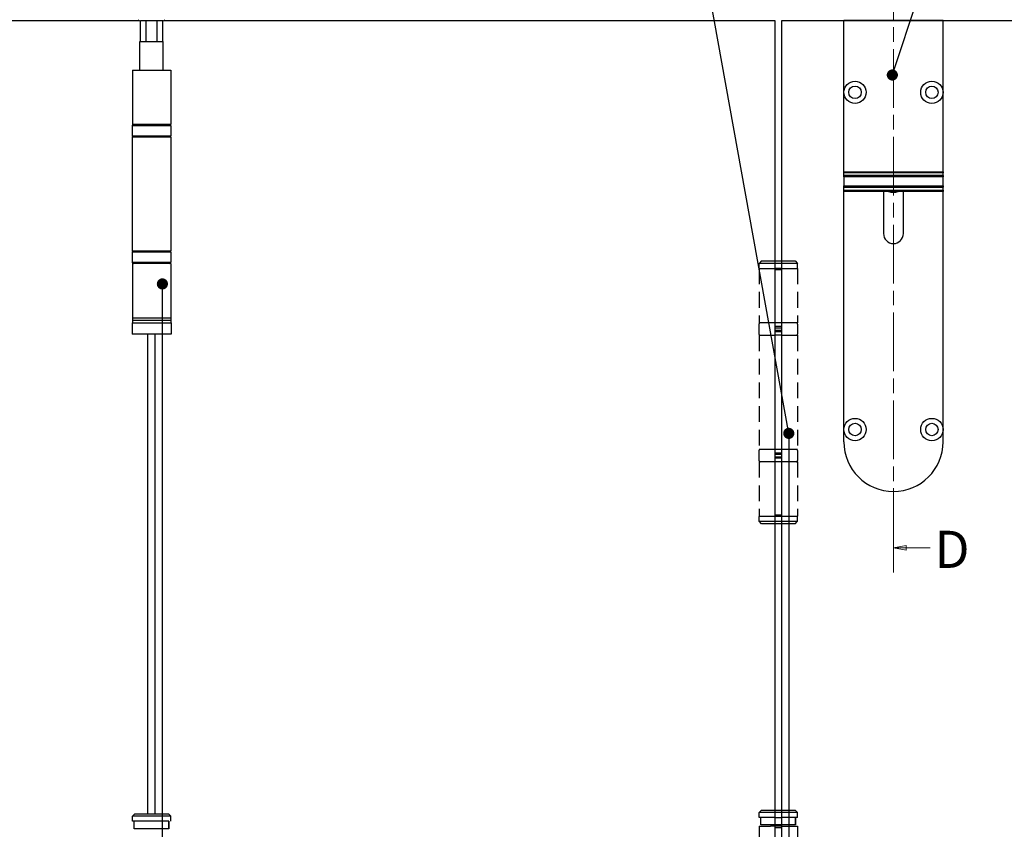
# Model space of a CAD drawing. Units: millimetres. Extents: x 7818 to 11716, y -2480 to 960.
# Drawn here: x 8867 to 9264, y 421 to 748 of the extents above; entities that cross this region are included whole.
import ezdxf

# ---------------------------------------------------------------- set-up
doc = ezdxf.new("R2010")
doc.units = ezdxf.units.MM
doc.linetypes.add('CHAIN', pattern=[0.3543, 0.2362, -0.0295, 0.0591, -0.0295])
doc.linetypes.add('HIDDEN', pattern=[9.525, 6.35, -3.175])
for name, color, linetype in [('Door', 4, 'Continuous'), ('Gear', 7, 'Continuous'), ('Notes', 7, 'Continuous')]:
    doc.layers.add(name, color=color, linetype=linetype)
doc.styles.add('Label Text (ISO)', font='tahoma.ttf')

# ---------------------------------------------------------------- blocks, each defined once
blk = doc.blocks.new('SF3 Intermediate Hanger Set Side')
at = {"color": 3}
for p, q in [((4.5, 128.3), (-4.5, 128.3)), ((-4.5, 120), (-4.5, 128.3)), ((-2.14, 120), (-2.14, 128.3)), ((2.14, 128.3), (2.14, 120)), ((4.5, 120), (4.5, 128.3)), ((-4.7, 120), (4.7, 120)), ((-4.7, 108.5), (-4.7, 120)), ((4.7, 108.5), (4.7, 120)), ((-7.75, 108.5), (7.75, 108.5)), ((-7.75, 108.5), (-7.75, 86.5)), ((7.75, 108.5), (7.75, 86.5)), ((7.8, 86), (-7.8, 86)), ((-7.8, 86), (-7.8, 82)), ((7.75, 86.5), (-7.75, 86.5)), ((7.8, 86), (7.8, 82)), ((-7.9, 81.5), (7.7, 81.5)), ((-7.9, 81.5), (-7.9, 35.5)), ((-7.8, 82), (7.8, 82)), ((7.7, 81.5), (7.7, 35.5)), ((7.7, 35.5), (-7.9, 35.5)), ((7.8, 35), (-7.8, 35)), ((-7.8, 35), (-7.8, 31)), ((7.8, 35), (7.8, 31)), ((-7.8, 31), (7.8, 31)), ((7.75, 30.5), (-7.75, 30.5)), ((-7.75, 30.5), (-7.75, 8.5)), ((7.75, 30.5), (7.75, 8.5)), ((-7.75, 8.5), (7.75, 8.5)), ((-7.73, 8.5), (-7.73, 7.5)), ((7.72, 8.5), (7.72, 7.5)), ((-7.85, 6.5), (7.85, 6.5)), ((-7.85, 6.5), (-7.85, 2)), ((7.72, 7.5), (-7.73, 7.5)), ((7.72, 7.5), (-7.73, 7.5)), ((-7.73, 7.5), (-7.73, 6.5)), ((7.72, 7.5), (7.72, 6.5)), ((7.85, 6.5), (7.85, 2)), ((7.85, 2), (-7.85, 2))]:
    blk.add_line(p, q, dxfattribs=at)
at = {"color": 212, "ltscale": 0.5}
for p, q in [((-6.75, -191.5), (-7.75, -192.5)), ((7.75, -192.5), (-7.75, -192.5)), ((-7.75, -194.5), (-7.75, -192.5)), ((7, -194.5), (-7.75, -194.5)), ((-7, -197.5), (-7, -194.5)), ((-7, -197.5), (-7, -194.5)), ((-6.75, -191.5), (6.75, -191.5)), ((6.75, -191.5), (7.75, -192.5)), ((7, -194.5), (7, -197.5)), ((7, -197.5), (7, -194.5)), ((7.75, -194.5), (7.75, -192.5)), ((7, -197.5), (-7, -197.5))]:
    blk.add_line(p, q, dxfattribs=at)
at = {"color": 3}
for centre, radius, start, end in [((-4.5, 129.3), 1, 210, 270), ((4.5, 129.3), 1, 270, 330), ((-7.3, 86), 0.5, 90, 180), ((7.3, 86), 0.5, 0, 90), ((-7.3, 82), 0.5, 180, 270), ((7.3, 82), 0.5, 270, 0), ((-7.3, 35), 0.5, 90, 180), ((7.3, 35), 0.5, 0, 90), ((-7.3, 31), 0.5, 180, 270), ((7.3, 31), 0.5, 270, 0)]:
    blk.add_arc(centre, radius, start, end, dxfattribs=at)
blk = doc.blocks.new('SF3 Hinge Handle Set Side')
at = {"color": 212, "linetype": 'HIDDEN', "ltscale": 0.5}
for p, q in [((-3.37, 110.75), (-3.87, 110.25)), ((-0.7, 110.25), (-3.87, 110.25)), ((-3.87, 109.25), (-3.87, 110.25)), ((-3.87, 109.25), (-0.7, 109.25)), ((-3.87, 109.25), (-0.7, 109.25)), ((-3.87, 109.25), (-3.87, 98.25)), ((-3.37, 110.75), (-0.7, 110.75)), ((0.7, 110.75), (3.38, 110.75)), ((3.88, 110.25), (0.7, 110.25)), ((0.7, 109.25), (3.88, 109.25)), ((3.38, 110.75), (3.88, 110.25)), ((3.88, 109.25), (3.88, 110.25)), ((3.88, 109.25), (3.88, 98.25)), ((-3.9, 98), (-3.9, 96)), ((-0.7, 98.25), (-3.87, 98.25)), ((3.88, 98.25), (0.77, 98.25)), ((3.9, 98), (3.9, 96)), ((-3.87, 95.75), (-0.7, 95.75)), ((-3.87, 95.75), (-3.87, 72.75)), ((0.7, 95.75), (3.88, 95.75)), ((3.88, 95.75), (3.88, 72.75)), ((-3.9, 72.5), (-3.9, 70.5)), ((-0.7, 72.75), (-3.87, 72.75)), ((3.88, 72.75), (0.7, 72.75)), ((3.9, 72.5), (3.9, 70.5)), ((-0.7, 70.25), (-3.87, 70.25)), ((-3.87, 70.25), (-3.87, 59.25)), ((3.88, 70.25), (0.7, 70.25)), ((3.88, 70.25), (3.88, 59.25)), ((-3.82, 59.25), (-3.87, 59.2)), ((-3.87, 59.25), (-0.7, 59.25)), ((-0.7, 59.2), (-3.87, 59.2)), ((-3.87, 58.25), (-3.87, 59.2)), ((-3.87, 58.25), (-0.7, 58.25)), ((-3.37, 57.75), (-3.87, 58.25)), ((-0.7, 57.75), (-3.37, 57.75)), ((0.7, 59.25), (3.88, 59.25)), ((3.88, 59.2), (0.7, 59.2)), ((0.7, 58.25), (3.88, 58.25)), ((3.38, 57.75), (0.7, 57.75)), ((3.38, 57.75), (3.88, 58.25)), ((3.83, 59.25), (3.88, 59.2)), ((3.88, 58.25), (3.88, 59.2)), ((-3.37, 0), (-3.87, -0.5)), ((-3.37, 0), (-0.7, 0)), ((0.7, 0), (3.38, 0)), ((3.38, 0), (3.88, -0.5)), ((-0.7, -0.5), (-3.87, -0.5)), ((-3.87, -1.5), (-3.87, -0.5)), ((-0.7, -1.5), (-3.87, -1.5)), ((-3.5, -3), (-3.5, -1.5)), ((-3.5, -3), (-3.5, -1.5)), ((3.88, -0.5), (0.7, -0.5)), ((3.88, -1.5), (0.7, -1.5)), ((3.5, -1.5), (3.5, -3)), ((3.5, -3), (3.5, -1.5)), ((3.88, -1.5), (3.88, -0.5)), ((-3.87, -3.25), (-1.59, -3.25)), ((-3.87, -3.25), (-3.87, -14.25)), ((-0.7, -3), (-3.5, -3)), ((3.5, -3), (0.7, -3)), ((0.77, -3.25), (3.88, -3.25)), ((3.88, -3.25), (3.88, -14.25))]:
    blk.add_line(p, q, dxfattribs=at)
at = {"color": 212, "ltscale": 0.5}
for p, q in [((-0.7, 110.75), (0.7, 110.75)), ((0.7, 110.25), (-0.7, 110.25)), ((0.7, 109.25), (-0.7, 109.25)), ((-0.7, 109.25), (-0.7, 97.25)), ((0.7, 97.25), (0.7, 109.25)), ((-0.7, 109), (0.7, 109)), ((0.7, 98.25), (-0.7, 98.25)), ((0.7, 97.5), (-0.7, 97.5)), ((-0.7, 97.25), (0.7, 97.25)), ((0.7, 96.75), (-0.7, 96.75)), ((-0.7, 96.75), (-0.7, 71.75)), ((-0.7, 96.5), (0.7, 96.5)), ((0.7, 95.75), (-0.7, 95.75)), ((0.7, 71.75), (0.7, 96.75)), ((0.7, 72.75), (-0.7, 72.75)), ((0.7, 72), (-0.7, 72)), ((-0.7, 71.75), (0.7, 71.75)), ((-0.7, 71.25), (0.7, 71.25)), ((-0.7, 71.25), (-0.7, 59.25)), ((0.7, 71), (-0.7, 71)), ((0.7, 70.25), (-0.7, 70.25)), ((0.7, 59.25), (0.7, 71.25)), ((0.7, 59.5), (-0.7, 59.5)), ((0.7, 59.25), (-0.7, 59.25)), ((0.7, 59.2), (-0.7, 59.2)), ((-0.7, 58.25), (0.7, 58.25)), ((0.7, 57.75), (-0.7, 57.75)), ((-0.7, 0), (0.7, 0)), ((0.7, -0.5), (-0.7, -0.5)), ((-0.7, -1.5), (0.7, -1.5)), ((-0.7, -3.25), (-1.59, -3.25)), ((0.7, -3), (-0.7, -3)), ((0.7, -3.25), (-0.7, -3.25)), ((-0.7, -3.25), (-0.7, -15.25)), ((-0.7, -3.5), (0.7, -3.5)), ((0.77, -3.25), (0.7, -3.25)), ((0.7, -15.25), (0.73, -3.25))]:
    blk.add_line(p, q, dxfattribs=at)
at = {"color": 212, "linetype": 'HIDDEN', "ltscale": 0.5}
for centre, start, end in [((-3.65, 98), 90, 180), ((3.65, 98), 0, 90), ((-3.65, 96), 180, 270), ((3.65, 96), 270, 0), ((-3.65, 72.5), 90, 180), ((3.65, 72.5), 0, 90), ((-3.65, 70.5), 180, 270), ((3.65, 70.5), 270, 0)]:
    blk.add_arc(centre, 0.25, start, end, dxfattribs=at)
blk = doc.blocks.new('FB TOP')
at = {"color": 40, "linetype": 'Continuous', "lineweight": 25}
for p, q in [((0, -29), (0, 0)), ((40, 0), (0, 0)), ((40, -29), (40, 0)), ((0, -61.07), (0, -29)), ((40, -61.07), (40, -29)), ((0, -61.07), (40, -61.07)), ((0, -61.51), (0, -61.07)), ((40, -61.51), (0, -61.51)), ((0, -62.59), (0, -61.51)), ((40, -62.59), (0, -62.59)), ((0, -63.09), (0, -62.59)), ((40, -63.09), (0, -63.09)), ((0, -63.09), (0, -66.78)), ((40, -61.07), (40, -61.51)), ((40, -62.59), (40, -61.51)), ((40, -62.59), (40, -63.09)), ((40, -66.78), (40, -63.09)), ((0, -66.78), (40, -66.78)), ((0, -67.28), (0, -66.78)), ((0, -67.28), (40, -67.28)), ((0, -68.47), (0, -67.28)), ((40, -66.78), (40, -67.28)), ((40, -68.47), (40, -67.28)), ((0, -68.47), (40, -68.47)), ((0, -68.94), (0, -68.47)), ((0, -165), (0, -68.94)), ((40, -68.94), (0, -68.94)), ((16, -68.94), (16, -86)), ((24, -86), (24, -68.94)), ((40, -68.47), (40, -68.94)), ((40, -165), (40, -68.94)), ((0, -170), (0, -165)), ((40, -170), (40, -165))]:
    blk.add_line(p, q, dxfattribs=at)
for centre, radius in [((4.5, -29), 4.5), ((4.5, -29), 2.5), ((35.5, -29), 4.5), ((35.5, -29), 2.5), ((4.5, -165), 4.5), ((4.5, -165), 2.5), ((35.5, -165), 4.5), ((35.5, -165), 2.5)]:
    blk.add_circle(centre, radius, dxfattribs=at)
for centre, radius, start, end in [((20, -65), 4.4, 243.421, 296.579), ((20, -86), 4, 180, 0), ((20, -170), 20, 180, 0)]:
    blk.add_arc(centre, radius, start, end, dxfattribs=at)

msp = doc.modelspace()

# ---------------------------------------------------------------- hatches: boundary and pattern name
h = msp.add_hatch()
h.set_pattern_fill('GOST_WOOD', color=32, scale=2)
h.paths.add_polyline_path([(9823.71, 834.51), (9617.49, 834.51), (9625.56, 804.51), (9790.38, 804.51)])
h.paths.add_polyline_path([(9970.29, 834.51), (9823.71, 834.51), (9790.38, 804.51), (9930.29, 804.51), (9930.29, 754.51), (9936.29, 754.51), (9936.29, 699.28), (9970.29, 699.28)])
h.paths.add_polyline_path([(9970.29, 699.28), (9936.29, 699.28), (9936.29, 62.3), (9970.29, 62.3)])
h.paths.add_polyline_path([(9970.29, 62.3), (9936.29, 62.3), (9936.29, -13.49), (9930.29, -13.49), (9930.29, -32.49), (9820.55, -32.49), (9832.21, -43.49), (9970.29, -43.49)])
h.paths.add_polyline_path([(9820.55, -32.49), (9680.82, -32.49), (9685.66, -43.49), (9832.21, -43.49)])
h.paths.add_polyline_path([(9634.58, -33.88), (9634.58, -32.49), (9484.12, -32.49), (9486.13, -43.49), (9643.08, -42.38, -0.414214)])
h.paths.add_polyline_path([(9680.82, -32.49), (9634.58, -32.49), (9634.58, -33.88, 0.418365), (9643.2, -42.38), (9486.13, -43.49), (9685.66, -43.49)])
h.paths.add_polyline_path([(9484.12, -32.49), (9256.67, -32.49), (9261.31, -43.49), (9486.13, -43.49)])
h.paths.add_polyline_path([(9256.67, -32.49), (9233.04, -32.49), (9233.04, -33.9, -0.414214), (9224.54, -42.4), (9219.63, -42.4), (9219.63, -43.49), (9261.31, -43.49)])
h.paths.add_polyline_path([(9206.04, -33.9), (9206.04, -32.49), (8968.19, -32.49), (8969.82, -43.49), (9219.63, -43.49), (9219.63, -42.4), (9214.54, -42.4, -0.414214)])
h.paths.add_polyline_path([(9233.04, -33.9), (9233.04, -32.49), (9219.63, -32.49), (9219.63, -42.4), (9224.54, -42.4, 0.414214)], flags=17)
h.paths.add_polyline_path([(9219.63, -32.49), (9206.04, -32.49), (9206.04, -33.9, 0.414214), (9214.54, -42.4), (9219.63, -42.4)], flags=17)
h.paths.add_polyline_path([(8968.19, -32.49), (8818.69, -32.49), (8818.69, -43.49), (8969.82, -43.49)])
h.paths.add_polyline_path([(8818.69, -32.49), (8725.4, -32.49), (8725.4, -33.88, -0.414214), (8716.9, -42.38), (8818.69, -42.47)], flags=17)
h.paths.add_polyline_path([(8725.4, -33.88), (8725.4, -32.49), (8698.4, -32.49), (8698.4, -33.88, 0.414214), (8706.9, -42.38), (8716.9, -42.38, 0.414214)], flags=17)
h.paths.add_polyline_path([(8698.4, -33.88), (8698.4, -32.49), (8626.39, -32.49), (8618.72, -43.49), (8818.69, -43.49), (8818.69, -42.47), (8716.9, -42.38), (8706.9, -42.38, -0.414214)])
h.paths.add_polyline_path([(8626.39, -32.49), (8415.89, -32.49), (8415.89, -13.49), (8409.89, -13.49), (8409.89, 52.65), (8375.89, 52.65), (8375.89, -43.49), (8618.72, -43.49)])
h.paths.add_polyline_path([(8409.89, 677.14), (8375.89, 677.14), (8375.89, 382.08), (8409.89, 382.08)])
h.paths.add_polyline_path([(8409.89, 382.08), (8375.89, 382.08), (8375.89, 52.65), (8409.89, 52.65)])

# ---------------------------------------------------------------- linework, layer by layer
for q in [(9127.53, 857.51), (9177.33, 147.55)]:
    msp.add_line((9177.33, 580.95), q)
at = {"layer": 'Door', "color": 7, "linetype": 'CHAIN', "lineweight": 0, "ltscale": 100}
msp.add_line((9219.63, 842.23), (9219.63, 544.72), dxfattribs=at)
at = {"layer": 'Door'}
for p, q in [((8668.69, 747.51), (8915.19, 747.51)), ((8925.39, 747.51), (9171.69, 747.51)), ((9171.69, 747.51), (9171.69, -3.49)), ((9174.49, -3.49), (9174.49, 747.51)), ((9174.49, 747.51), (9420.99, 747.51)), ((8918.69, 621.01), (8918.69, 427.51)), ((8921.69, 427.51), (8921.69, 621.01))]:
    msp.add_line(p, q, dxfattribs=at)
at = {"layer": 'Door', "color": 7, "linetype": 'Continuous', "lineweight": 0}
for p, q in [((9219.63, 544.72), (9219.63, 524.87)), ((9224.63, 535.79), (9219.63, 534.79)), ((9224.63, 534.79), (9219.63, 534.79)), ((9219.63, 534.79), (9224.63, 533.79)), ((9224.63, 533.79), (9224.63, 535.79)), ((9234.3, 534.79), (9224.63, 534.79))]:
    msp.add_line(p, q, dxfattribs=at)
at = {"layer": 'Door', "color": 7, "linetype": 'Continuous', "lineweight": 0, "flags": 128}
msp.add_lwpolyline([(9224.63, 535.79), (9219.63, 534.79), (9224.63, 533.79), (9224.63, 535.79)], dxfattribs=at)
at = {"layer": 'Door', "color": 7, "lineweight": 0}
msp.add_solid([(9224.63, 535.79), (9219.63, 534.79), (9224.63, 533.79), (9224.63, 535.79)], dxfattribs=at)
at = {"layer": 'Notes'}
for p, q in [((9261.17, 853.31), (9219.09, 725.5)), ((8924.65, 261.49), (8924.65, 641.23))]:
    msp.add_line(p, q, dxfattribs=at)
at = {"layer": 'Notes', "color": 0, "linetype": 'ByBlock', "const_width": 2.25}
for points in [[(9220.22, 725.5, -1), (9217.97, 725.5, -1)], [(8925.77, 641.23, -1), (8923.52, 641.23, -1)], [(9178.45, 580.95, -1), (9176.2, 580.95, -1)]]:
    msp.add_lwpolyline(points, format="xyb", close=True, dxfattribs=at)

# ---------------------------------------------------------------- block references
at = {"color": 32}
msp.add_blockref('FB TOP', (9199.54, 747.51), dxfattribs=at)
at = {"layer": 'Gear', "color": 3}
msp.add_blockref('SF3 Intermediate Hanger Set Side', (8920.29, 619.01), dxfattribs=at)
at = {"layer": 'Gear', "color": 212, "xscale": 2, "yscale": 2, "zscale": 2}
msp.add_blockref('SF3 Hinge Handle Set Side', (9173.09, 429.01), dxfattribs=at)

# ---------------------------------------------------------------- texts
at = {"layer": 'Door', "color": 7, "style": 'Label Text (ISO)'}
msp.add_text('D', height=15, dxfattribs=at).set_placement((9236.16, 526.67))

doc.saveas('drawing.dxf')
